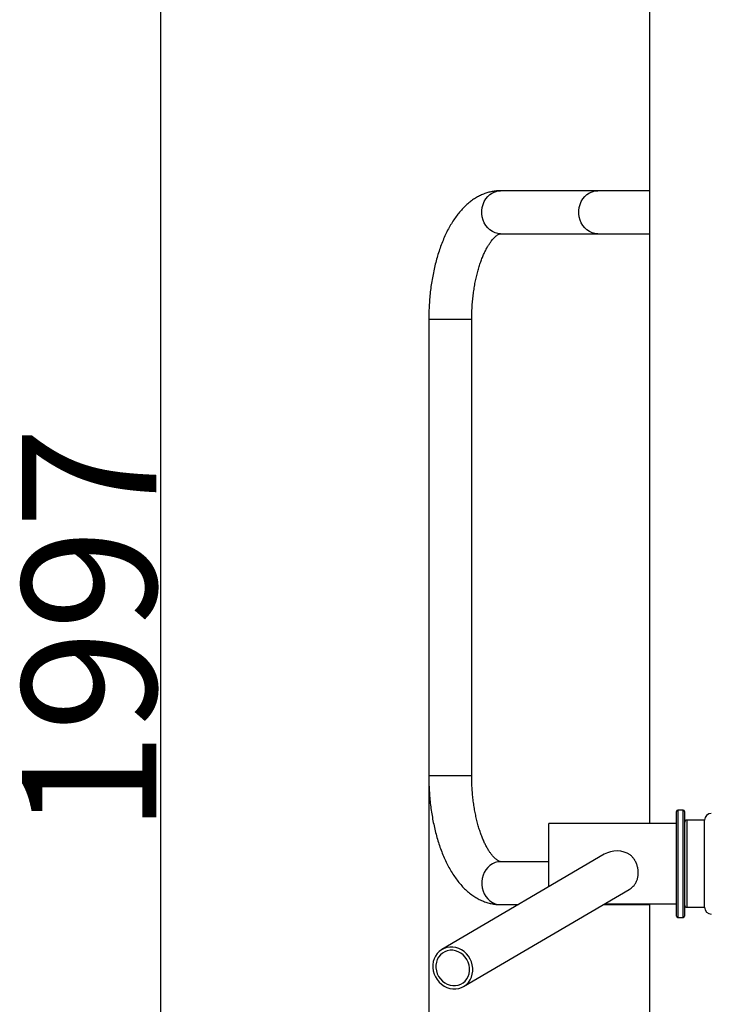
# Model space of a CAD drawing. Extents: x -154841 to -146441, y -93922 to -87982.
# Drawn here: x -149663 to -149147, y -89805 to -89071 of the extents above; entities that cross this region are included whole.
import ezdxf

# ---------------------------------------------------------------- set-up
doc = ezdxf.new("R2010")
doc.units = 0
doc.header["$MEASUREMENT"] = 0
doc.layers.get('Defpoints').update_dxf_attribs({"linetype": 'CONTINUOUS'})
doc.layers.add('FORMAT', color=7, linetype='CONTINUOUS')
doc.styles.get("Standard").update_dxf_attribs({"font": 'arial.ttf', "height": 40})
doc.styles.add('样式_1', font='arial.ttf', dxfattribs={"height": 100})
doc.dimstyles.new('副本 STANDAR字体放大2倍', dxfattribs={"dimtxt": 40, "dimasz": 0.18, "dimexe": 0.18, "dimexo": 0.0625, "dimgap": 1, "dimtad": 1, "dimdec": 0, "dimzin": 0, "dimdsep": 46, "dimtxsty": 'Standard', "dimcen": 0.09, "dimadec": 0, "dimazin": 0, "dimtfac": 1, "dimtdec": 0, "dimtofl": 0, "dimtmove": 0, "dimatfit": 3, "dimfxl": 1, "dimtolj": 1, "dimtzin": 0, "dimarcsym": 0})

# ---------------------------------------------------------------- blocks, each defined once
blk = doc.blocks.new('*D128')
at = {"layer": 'Defpoints', "color": 0, "transparency": 16777216}
for p in [(-149133.6, -88653.26), (-149557.65, -90650.26), (-149241.1, -90650.26)]:
    blk.add_point(p, dxfattribs=at)
at = {"layer": 'FORMAT', "color": 0, "lineweight": -2, "transparency": 16777216}
for p, q in [((-149133.66, -88653.26), (-149557.83, -88653.26)), ((-149557.65, -88653.44), (-149557.65, -90650.08)), ((-149241.16, -90650.26), (-149557.83, -90650.26))]:
    blk.add_line(p, q, dxfattribs=at)
at = {"layer": 'FORMAT', "color": 0, "transparency": 16777216}
for points in [[(-149557.68, -88653.44), (-149557.62, -88653.44), (-149557.65, -88653.26)], [(-149557.68, -90650.08), (-149557.62, -90650.08), (-149557.65, -90650.26)]]:
    blk.add_solid(points, dxfattribs=at)
at = {"layer": 'FORMAT', "color": 0, "transparency": 16777216, "insert": (-149660.77, -89526.18), "char_height": 100, "attachment_point": 2, "rotation": 90, "style": '样式_1'}
blk.add_mtext('\\A1;1997', dxfattribs=at)
blk = doc.blocks.new('*D129')
at = {"layer": 'Defpoints', "color": 0, "transparency": 16777216}
for p in [(-149357.65, -89634.76), (-148574.54, -89634.76), (-148574.54, -90850.28)]:
    blk.add_point(p, dxfattribs=at)
at = {"layer": 'FORMAT', "color": 0, "lineweight": -2, "transparency": 16777216}
for p, q in [((-149357.65, -89634.83), (-149357.65, -90850.46)), ((-148574.54, -89634.83), (-148574.54, -90850.46)), ((-149357.47, -90850.28), (-148574.72, -90850.28))]:
    blk.add_line(p, q, dxfattribs=at)
at = {"layer": 'FORMAT', "color": 0, "transparency": 16777216}
for points in [[(-149357.47, -90850.25), (-149357.47, -90850.31), (-149357.65, -90850.28)], [(-148574.72, -90850.25), (-148574.72, -90850.31), (-148574.54, -90850.28)]]:
    blk.add_solid(points, dxfattribs=at)
at = {"layer": 'FORMAT', "color": 0, "transparency": 16777216, "insert": (-148955.12, -90747.09), "char_height": 100, "attachment_point": 2, "style": '样式_1'}
blk.add_mtext('\\A1;783', dxfattribs=at)

msp = doc.modelspace()

# ---------------------------------------------------------------- linework, layer by layer
at = {"layer": 'FORMAT'}
for p, q in [((-149193.1, -88813.26), (-149193.1, -89670.26)), ((-149231.79, -89198.76), (-149304.09, -89198.76)), ((-149193.1, -89198.76), (-149231.79, -89198.76)), ((-149304.09, -89230.76), (-149231.79, -89230.76)), ((-149231.79, -89230.76), (-149193.1, -89230.76)), ((-149357.65, -89294.76), (-149357.65, -89634.76)), ((-149325.65, -89294.76), (-149357.65, -89294.76)), ((-149325.65, -89634.76), (-149325.65, -89294.76)), ((-149325.65, -89634.76), (-149357.65, -89634.76)), ((-149173.1, -89739.26), (-149173.1, -89661.26)), ((-149168.1, -89660.26), (-149172.1, -89660.26)), ((-149172.1, -89660.26), (-149172.1, -89740.26)), ((-149168.1, -89740.26), (-149168.1, -89660.26)), ((-149167.1, -89661.26), (-149167.1, -89739.26)), ((-149173.1, -89670.26), (-149268.1, -89670.26)), ((-149268.1, -89717.42), (-149268.1, -89670.26)), ((-149152.1, -89667.76), (-149165.1, -89667.76)), ((-149165.1, -89732.76), (-149165.1, -89667.76)), ((-149152.1, -89732.76), (-149152.1, -89667.76)), ((-149226.83, -89693.24), (-149347.85, -89764.16)), ((-149268.1, -89698.76), (-149304.09, -89698.76)), ((-149331.67, -89791.77), (-149208.26, -89719.45)), ((-149304.09, -89730.76), (-149290.86, -89730.76)), ((-149227.56, -89730.76), (-149193.1, -89730.76)), ((-149226.71, -89730.26), (-149173.1, -89730.26)), ((-149193.1, -89730.26), (-149193.1, -90465.26)), ((-149165.1, -89732.76), (-149152.1, -89732.76)), ((-149172.1, -89740.26), (-149168.1, -89740.26))]:
    msp.add_line(p, q, dxfattribs=at)
at = {"layer": 'FORMAT', "flags": 128}
for points in [[(-149304.09, -89230.76), (-149306.2, -89230.58), (-149308.26, -89230.05), (-149310.22, -89229.18), (-149312.05, -89227.98), (-149313.7, -89226.49), (-149315.14, -89224.74), (-149316.33, -89222.76), (-149317.24, -89220.61), (-149317.87, -89218.32), (-149318.18, -89215.96), (-149318.18, -89213.57), (-149317.87, -89211.2), (-149317.24, -89208.92), (-149316.33, -89206.76), (-149315.14, -89204.79), (-149313.7, -89203.03), (-149312.05, -89201.54), (-149310.22, -89200.35), (-149308.26, -89199.47), (-149306.2, -89198.94), (-149304.09, -89198.76)], [(-149231.79, -89230.76), (-149233.9, -89230.58), (-149235.96, -89230.05), (-149237.92, -89229.18), (-149239.75, -89227.98), (-149241.4, -89226.49), (-149242.84, -89224.74), (-149244.03, -89222.76), (-149244.94, -89220.61), (-149245.57, -89218.32), (-149245.88, -89215.96), (-149245.88, -89213.57), (-149245.57, -89211.2), (-149244.94, -89208.92), (-149244.03, -89206.76), (-149242.84, -89204.79), (-149241.4, -89203.03), (-149239.75, -89201.54), (-149237.92, -89200.35), (-149235.96, -89199.47), (-149233.9, -89198.94), (-149231.79, -89198.76)], [(-149304.09, -89698.76), (-149306.2, -89698.94), (-149308.26, -89699.47), (-149310.22, -89700.35), (-149312.05, -89701.54), (-149313.7, -89703.03), (-149315.14, -89704.79), (-149316.33, -89706.76), (-149317.24, -89708.92), (-149317.87, -89711.2), (-149318.18, -89713.57), (-149318.18, -89715.96), (-149317.87, -89718.32), (-149317.24, -89720.61), (-149316.33, -89722.76), (-149315.14, -89724.74), (-149313.7, -89726.49), (-149312.05, -89727.98), (-149310.22, -89729.18), (-149308.26, -89730.05), (-149306.2, -89730.58), (-149304.09, -89730.76)], [(-149339.76, -89762.38), (-149341.99, -89762.36), (-149344.16, -89762.69), (-149346.24, -89763.36), (-149348.17, -89764.36), (-149349.92, -89765.66), (-149351.44, -89767.24), (-149352.7, -89769.05), (-149353.67, -89771.07), (-149354.32, -89773.24), (-149354.66, -89775.51), (-149354.66, -89777.85), (-149354.32, -89780.18), (-149353.67, -89782.46), (-149352.7, -89784.64), (-149351.44, -89786.68), (-149349.92, -89788.52), (-149348.17, -89790.12), (-149346.24, -89791.45), (-149344.16, -89792.48), (-149341.99, -89793.19), (-149339.76, -89793.56), (-149337.53, -89793.57), (-149335.36, -89793.24), (-149333.28, -89792.57), (-149331.35, -89791.57), (-149329.6, -89790.27), (-149328.08, -89788.69), (-149326.82, -89786.88), (-149325.86, -89784.86), (-149325.2, -89782.69), (-149324.86, -89780.42), (-149324.86, -89778.09), (-149325.2, -89775.75), (-149325.86, -89773.47), (-149326.82, -89771.29), (-149328.08, -89769.25), (-149329.6, -89767.42), (-149331.35, -89765.81), (-149333.28, -89764.48), (-149335.36, -89763.45), (-149337.53, -89762.74), (-149339.76, -89762.38)], [(-149339.76, -89764.81), (-149341.83, -89764.81), (-149343.85, -89765.17), (-149345.76, -89765.88), (-149347.5, -89766.92), (-149349.03, -89768.26), (-149350.31, -89769.86), (-149351.3, -89771.69), (-149351.98, -89773.68), (-149352.32, -89775.8), (-149352.32, -89777.97), (-149351.98, -89780.14), (-149351.3, -89782.25), (-149350.31, -89784.25), (-149349.03, -89786.07), (-149347.5, -89787.68), (-149345.76, -89789.02), (-149343.85, -89790.05), (-149341.83, -89790.76), (-149339.76, -89791.12), (-149337.69, -89791.12), (-149335.67, -89790.76), (-149333.76, -89790.05), (-149332.02, -89789.02), (-149330.49, -89787.68), (-149329.21, -89786.07), (-149328.22, -89784.25), (-149327.54, -89782.25), (-149327.2, -89780.14), (-149327.2, -89777.96), (-149327.54, -89775.79), (-149328.22, -89773.68), (-149329.21, -89771.68), (-149330.49, -89769.86), (-149332.02, -89768.25), (-149333.76, -89766.92), (-149335.67, -89765.88), (-149337.69, -89765.17), (-149339.76, -89764.81)]]:
    msp.add_lwpolyline(points, dxfattribs=at)
at = {"layer": 'FORMAT'}
for centre, radius, start, end in [((-149172.1, -89661.26), 1, 90, 180), ((-149168.1, -89661.26), 1, 0, 90), ((-149147.1, -89667.76), 5, 90, 180), ((-149165.1, -89669.76), 2, 90, 180), ((-149165.1, -89730.76), 2, 180, 270), ((-149147.1, -89732.76), 5, 180, 270), ((-149172.1, -89739.26), 1, 180, 270), ((-149168.1, -89739.26), 1, 270, 0)]:
    msp.add_arc(centre, radius, start, end, dxfattribs=at)
for start_param, end_param in [(0.946652, 2.143098), (5.284691, 5.336533)]:
    msp.add_ellipse((-149217.55, -89706.35), major_axis=(17.14, 0), ratio=0.909653, start_param=start_param, end_param=end_param, dxfattribs=at)
for points, knots in [([(-149304.09, -89198.76), (-149304.88, -89198.78), (-149306.76, -89198.82), (-149309.7, -89199.18), (-149312.89, -89199.87), (-149316.02, -89200.87), (-149319.09, -89202.16), (-149322.1, -89203.74), (-149325.04, -89205.63), (-149327.91, -89207.81), (-149330.7, -89210.31), (-149333.4, -89213.11), (-149336.01, -89216.22), (-149338.5, -89219.62), (-149340.87, -89223.29), (-149343.09, -89227.22), (-149345.17, -89231.37), (-149347.08, -89235.72), (-149348.84, -89240.25), (-149350.44, -89244.94), (-149351.87, -89249.77), (-149353.15, -89254.73), (-149354.27, -89259.8), (-149355.23, -89264.97), (-149356.03, -89270.22), (-149356.68, -89275.54), (-149357.16, -89280.92), (-149357.48, -89286.33), (-149357.63, -89290.95), (-149357.65, -89293.76), (-149357.65, -89294.76)], [0, 0, 0, 0, 0.023083, 0.054817, 0.086584, 0.118589, 0.151029, 0.184093, 0.217952, 0.252739, 0.288532, 0.325327, 0.363031, 0.401466, 0.440403, 0.479614, 0.518892, 0.558083, 0.597122, 0.635979, 0.674649, 0.71314, 0.751469, 0.789656, 0.827723, 0.865692, 0.903583, 0.941419, 0.979218, 1, 1, 1, 1]), ([(-149325.65, -89294.76), (-149325.65, -89293.96), (-149325.64, -89291.63), (-149325.51, -89287.77), (-149325.24, -89283.22), (-149324.83, -89278.73), (-149324.29, -89274.32), (-149323.62, -89270.02), (-149322.84, -89265.85), (-149321.94, -89261.84), (-149320.94, -89258), (-149319.85, -89254.37), (-149318.67, -89250.95), (-149317.42, -89247.78), (-149316.13, -89244.85), (-149314.8, -89242.2), (-149313.45, -89239.83), (-149312.11, -89237.75), (-149310.8, -89235.96), (-149309.54, -89234.47), (-149308.36, -89233.26), (-149307.29, -89232.33), (-149306.35, -89231.65), (-149305.56, -89231.19), (-149304.94, -89230.93), (-149304.48, -89230.8), (-149304.25, -89230.77), (-149304.13, -89230.76), (-149304.09, -89230.76)], [0, 0, 0, 0, 0.021493, 0.062752, 0.103988, 0.145166, 0.186258, 0.227235, 0.268069, 0.308725, 0.349173, 0.389378, 0.429306, 0.468922, 0.508196, 0.547101, 0.585622, 0.623761, 0.661544, 0.699039, 0.736374, 0.773734, 0.811371, 0.849775, 0.889747, 0.932721, 0.981713, 1, 1, 1, 1]), ([(-149357.65, -89634.76), (-149357.65, -89635.73), (-149357.63, -89638.5), (-149357.49, -89643.09), (-149357.17, -89648.5), (-149356.69, -89653.87), (-149356.05, -89659.19), (-149355.25, -89664.43), (-149354.3, -89669.59), (-149353.19, -89674.65), (-149351.92, -89679.59), (-149350.49, -89684.41), (-149348.91, -89689.09), (-149347.16, -89693.62), (-149345.25, -89697.98), (-149343.17, -89702.16), (-149340.92, -89706.14), (-149338.51, -89709.9), (-149335.92, -89713.42), (-149333.18, -89716.67), (-149330.29, -89719.62), (-149327.27, -89722.24), (-149324.15, -89724.51), (-149320.96, -89726.43), (-149317.71, -89728), (-149314.42, -89729.21), (-149311.11, -89730.08), (-149307.87, -89730.6), (-149305.53, -89730.75), (-149304.29, -89730.76), (-149304.09, -89730.76)], [0, 0, 0, 0, 0.020085, 0.057868, 0.095673, 0.133516, 0.171417, 0.209398, 0.247479, 0.285686, 0.324042, 0.362572, 0.4013, 0.440248, 0.479431, 0.518851, 0.558487, 0.598282, 0.638086, 0.677677, 0.716793, 0.755157, 0.79254, 0.828817, 0.863978, 0.898115, 0.931381, 0.963965, 0.994099, 1, 1, 1, 1]), ([(-149304.09, -89698.76), (-149304.13, -89698.76), (-149304.27, -89698.76), (-149304.52, -89698.72), (-149305.03, -89698.57), (-149305.68, -89698.27), (-149306.49, -89697.78), (-149307.47, -89697.05), (-149308.6, -89696.04), (-149309.8, -89694.76), (-149311.08, -89693.2), (-149312.39, -89691.37), (-149313.72, -89689.25), (-149315.05, -89686.85), (-149316.36, -89684.18), (-149317.63, -89681.25), (-149318.85, -89678.07), (-149320.01, -89674.65), (-149321.08, -89671.02), (-149322.06, -89667.19), (-149322.94, -89663.18), (-149323.71, -89659.02), (-149324.36, -89654.72), (-149324.88, -89650.31), (-149325.28, -89645.82), (-149325.54, -89641.27), (-149325.64, -89637.57), (-149325.65, -89635.4), (-149325.65, -89634.76)], [0, 0, 0, 0, 0.020967, 0.073947, 0.117184, 0.156699, 0.194013, 0.233449, 0.271587, 0.309173, 0.346649, 0.384208, 0.422005, 0.460131, 0.498628, 0.537505, 0.576748, 0.616338, 0.656243, 0.696429, 0.736862, 0.777508, 0.818332, 0.859303, 0.900391, 0.941564, 0.982795, 1, 1, 1, 1]), ([(-149207.53, -89719), (-149206.51, -89718.19), (-149204.88, -89716.89), (-149203.32, -89714.5), (-149202.33, -89712.29), (-149201.71, -89709.86), (-149201.48, -89707.27), (-149201.64, -89704.63), (-149202.18, -89702.02), (-149203.1, -89699.51), (-149204.33, -89697.25), (-149205.8, -89695.28), (-149206.95, -89694.22), (-149207.53, -89693.7)], [0, 0, 0, 0, 0.141376, 0.227345, 0.313315, 0.402638, 0.491951, 0.580012, 0.668078, 0.755939, 0.843803, 0.921911, 1, 1, 1, 1])]:
    msp.add_open_spline(points, degree=3, knots=knots, dxfattribs=at)

# ---------------------------------------------------------------- dimensions: what is measured, and where the dimension line sits
dim = msp.add_linear_dim(base=(-149557.65, -90650.26), p1=(-149133.6, -88653.26), p2=(-149241.1, -90650.26), angle=90, dimstyle='副本 STANDAR字体放大2倍', override={"dimtxsty": '样式_1'}, dxfattribs=at)
dim.commit()
dim.dimension.update_dxf_attribs({"geometry": '*D128', "text_midpoint": (-149557.65, -89526.18), "dimtype": 160})
dim = msp.add_linear_dim(base=(-148574.54, -90850.28), p1=(-149357.65, -89634.76), p2=(-148574.54, -89634.76), dimstyle='副本 STANDAR字体放大2倍', override={"dimtxsty": '样式_1'}, dxfattribs=at)
dim.commit()
dim.dimension.update_dxf_attribs({"geometry": '*D129', "text_midpoint": (-148955.12, -90850.28), "dimtype": 160})

doc.saveas('drawing.dxf')
